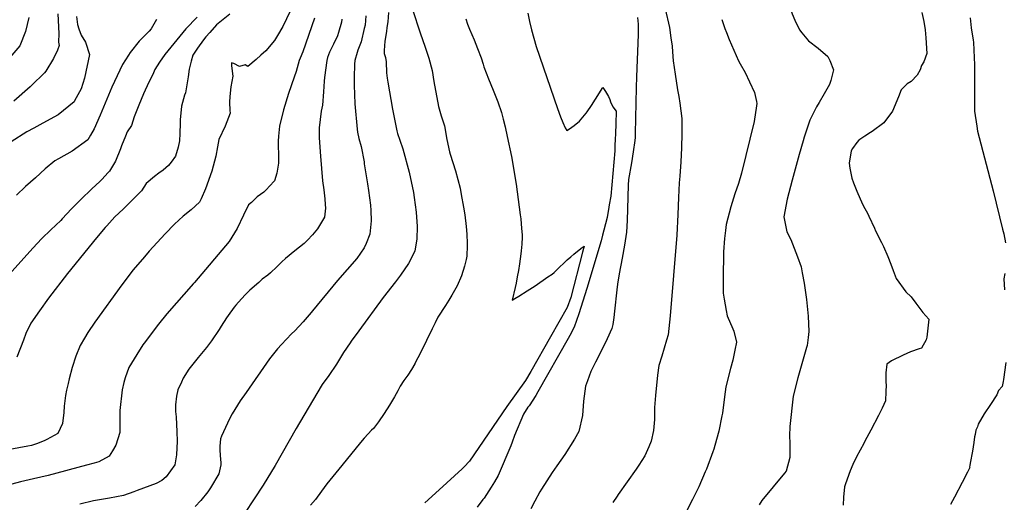
# Model space of a CAD drawing. Units: inches. Extents: x 2496549 to 2501963, y 1473545 to 1480949.
# Drawn here: x 2499041 to 2500158, y 1477432 to 1477980 of the extents above; entities that cross this region are included whole.
import ezdxf

# ---------------------------------------------------------------- set-up
doc = ezdxf.new("R2010")
doc.units = ezdxf.units.IN
doc.header["$MEASUREMENT"] = 0
doc.layers.add('tile_2917_06_contour_10ft', color=233, linetype='Continuous')

msp = doc.modelspace()

# ---------------------------------------------------------------- linework, layer by layer
at = {"layer": 'tile_2917_06_contour_10ft'}
for points, elevation in [([(2499885.9, 1478113.5), (2499885.9, 1478113.1), (2499885.5, 1478103.9), (2499887.8, 1478084.7), (2499888.4, 1478080.8), (2499889, 1478078), (2499892.5, 1478066.1), (2499899.4, 1478043), (2499906, 1478021.6), (2499915.4, 1477993.4), (2499917.6, 1477986.7), (2499920.7, 1477979.6), (2499925.7, 1477968.5), (2499928.3, 1477965.2)], 7450), ([(2499486.3, 1477992.8), (2499496, 1477963.9), (2499500.8, 1477950), (2499505.2, 1477936.1), (2499509, 1477922.4), (2499510.9, 1477909.9), (2499516.2, 1477881.4), (2499519.4, 1477870.7), (2499523.1, 1477859.4), (2499525.8, 1477844.1), (2499528.7, 1477829.9), (2499529.6, 1477827.1), (2499535.7, 1477808.2), (2499540.9, 1477788.8), (2499542.2, 1477781.6), (2499544.8, 1477767.3), (2499546.2, 1477758.4), (2499547.8, 1477745.3), (2499548.5, 1477736.4), (2499549, 1477725.7), (2499549, 1477723.5), (2499548.3, 1477711.6), (2499547.7, 1477707.7), (2499546, 1477700), (2499542.5, 1477689), (2499537.4, 1477677.8), (2499531.5, 1477667.1), (2499528.1, 1477661.5), (2499524.1, 1477655.4), (2499515.7, 1477642.1), (2499512.5, 1477635.8), (2499509, 1477628.9), (2499496.2, 1477602.4), (2499489.6, 1477589.5), (2499489.4, 1477589.2), (2499485.6, 1477582.7), (2499481.5, 1477576.4), (2499478.3, 1477572), (2499477.1, 1477570.3), (2499473, 1477564), (2499470.2, 1477558.7), (2499466.5, 1477551.8), (2499460.6, 1477542.3), (2499454.6, 1477532.8), (2499448.2, 1477523.3), (2499444.9, 1477518.8), (2499442.5, 1477516), (2499440.5, 1477513.8), (2499436.4, 1477509.6), (2499432.1, 1477505), (2499427.7, 1477499.8), (2499426.2, 1477497.9), (2499403.2, 1477469.8), (2499389.8, 1477453.1), (2499383.7, 1477444.5), (2499376.9, 1477435.1), (2499371.2, 1477428.6)], 7510), ([(2499773.6, 1477992.3), (2499778.2, 1477971), (2499779.9, 1477959.5), (2499781.3, 1477950), (2499781.8, 1477943.4), (2499782.6, 1477933.4), (2499784.6, 1477918), (2499787.5, 1477900.3), (2499788.9, 1477892.9), (2499790.1, 1477885.3), (2499792.4, 1477867.6), (2499792.4, 1477850.8), (2499792.1, 1477834.6), (2499791.2, 1477818.4), (2499790.1, 1477802.2), (2499789.2, 1477794.9), (2499788.4, 1477778), (2499787.9, 1477758.9), (2499786.7, 1477735.3), (2499779, 1477643.7), (2499776.7, 1477622.1), (2499775.1, 1477616.2), (2499769.8, 1477598), (2499766.2, 1477587.4), (2499764.6, 1477576.5), (2499762.3, 1477553.4), (2499761.4, 1477539.8), (2499761.3, 1477531.1), (2499761.2, 1477526), (2499760.3, 1477513.4), (2499757.5, 1477501.6), (2499754.9, 1477494.9), (2499750.2, 1477484.9), (2499743.6, 1477474.1), (2499740.7, 1477469.6), (2499720.1, 1477440.8), (2499719, 1477439.1), (2499714.1, 1477431.7)], 7470), ([(2499375.7, 1477981.7), (2499362.6, 1477943.3), (2499359.4, 1477936.4), (2499358.2, 1477933.8), (2499355, 1477921.2), (2499352.5, 1477914.8), (2499346.2, 1477896.2), (2499340.4, 1477877.6), (2499336, 1477858.9), (2499334.7, 1477847.6), (2499334.6, 1477842), (2499334.6, 1477836.2), (2499334.8, 1477827.1), (2499334.9, 1477817.2), (2499333, 1477805.7), (2499330.3, 1477797.2), (2499324.7, 1477790.8), (2499321.1, 1477787), (2499318.4, 1477784.3), (2499310.7, 1477779), (2499304.4, 1477772.6), (2499300.7, 1477769.9), (2499295.3, 1477758.2), (2499288.1, 1477742.9), (2499278.9, 1477728.3), (2499239.5, 1477681.4), (2499238.6, 1477680.4), (2499208.3, 1477645.9), (2499198.8, 1477634.2), (2499182.6, 1477612.9), (2499181.1, 1477610.8), (2499174, 1477600), (2499165.2, 1477584.9), (2499160.9, 1477573.4), (2499159.5, 1477568), (2499157.6, 1477559.8), (2499154.7, 1477536.4), (2499154.9, 1477532.1), (2499155, 1477513.8), (2499155, 1477511.2), (2499150.5, 1477496.9), (2499146.7, 1477490.5), (2499142.6, 1477484.6), (2499130.9, 1477478.1), (2499125.8, 1477476.6), (2499117.1, 1477474.1), (2499073.7, 1477462.3), (2499057.1, 1477458.5), (2499042.3, 1477455.2), (2499026.8, 1477451.1)], 7550), ([(2499051.5, 1477982.4), (2499047.9, 1477966.5), (2499041.6, 1477950.3), (2499028, 1477934.2)], 7620), ([(2499242.7, 1477982.9), (2499229.9, 1477969.5), (2499209.2, 1477944.7), (2499206, 1477940.5), (2499199.9, 1477931.9), (2499194.5, 1477923.4), (2499192.3, 1477917.6), (2499187.7, 1477908.9), (2499181.7, 1477895.8), (2499176.4, 1477882.8), (2499171, 1477869.8), (2499168, 1477860), (2499163.2, 1477852.8), (2499161.2, 1477847.8), (2499156.9, 1477836.8), (2499155.6, 1477833.4), (2499150, 1477819.2), (2499143.1, 1477808.1), (2499141.8, 1477806.3), (2499134.3, 1477798.4), (2499132.2, 1477796.3), (2499123.3, 1477787.8), (2499110.6, 1477775.9), (2499100.2, 1477765.4), (2499089.6, 1477754), (2499087.8, 1477752.1), (2499076.7, 1477741.4), (2499066.4, 1477731.5), (2499056.2, 1477720.7), (2499029.2, 1477690.7)], 7580), ([(2499348, 1477989.6), (2499339.6, 1477972.4), (2499333.6, 1477962.1), (2499330.2, 1477956.4), (2499320.5, 1477944.7), (2499314.9, 1477939.5), (2499309.4, 1477934.8), (2499300.1, 1477927), (2499296.9, 1477928.6), (2499290.8, 1477926.9), (2499284.1, 1477930.4), (2499281.7, 1477930.8), (2499281.7, 1477927.6), (2499283.1, 1477915.8), (2499280.7, 1477903.9), (2499279.7, 1477892.8), (2499279.4, 1477886.2), (2499279.7, 1477876.9), (2499279.9, 1477873.8), (2499274.2, 1477859), (2499267.3, 1477843.8), (2499265.8, 1477835.7), (2499263.8, 1477825), (2499259.4, 1477807.9), (2499252, 1477787.9), (2499247, 1477776.5), (2499245.1, 1477772.8), (2499235.8, 1477764.2), (2499226.6, 1477756.9), (2499216.8, 1477747.8), (2499206.2, 1477736.9), (2499188.2, 1477717.1), (2499182.7, 1477710.8), (2499169.9, 1477695.8), (2499157.1, 1477678.9), (2499126.7, 1477636.7), (2499118.7, 1477624.9), (2499114.7, 1477618.2), (2499109.9, 1477610), (2499104.8, 1477597.9), (2499100.8, 1477585.2), (2499097.4, 1477572.4), (2499096.1, 1477566.8), (2499094.5, 1477559.3), (2499093.4, 1477553.4), (2499091.9, 1477541.2), (2499091.3, 1477534), (2499089.7, 1477521.6), (2499084.4, 1477510.3), (2499072.2, 1477503.2), (2499069.1, 1477501.9), (2499060.5, 1477498.6), (2499054.8, 1477496.5), (2499050.5, 1477495.6), (2499030, 1477492)], 7560), ([(2499105.7, 1477983.6), (2499106.7, 1477974.6), (2499108.3, 1477969.4), (2499111, 1477962.4), (2499115.8, 1477954.4), (2499120.4, 1477940.4), (2499114.8, 1477913.4), (2499111.2, 1477901.6), (2499103.6, 1477887.9), (2499102.9, 1477886.8), (2499085.1, 1477872.1), (2499067.7, 1477862.3), (2499057.2, 1477856.9), (2499049.3, 1477852.8), (2499031.6, 1477841.2)], 7600), ([(2499084.6, 1477986.7), (2499085.8, 1477964.2), (2499085.3, 1477954.5), (2499085.9, 1477950.7), (2499084.3, 1477945.4), (2499079.8, 1477935.8), (2499070.8, 1477921.5), (2499069.4, 1477919.8), (2499054.8, 1477905.2), (2499053.1, 1477903.6), (2499034.5, 1477887.4)], 7610), ([(2499196.5, 1477980.3), (2499190.6, 1477969.5), (2499188.2, 1477967.1), (2499177, 1477955.6), (2499166.5, 1477942.7), (2499164.6, 1477939.8), (2499158, 1477929.2), (2499145.7, 1477903.2), (2499134.4, 1477876.1), (2499132.4, 1477871.4), (2499125.8, 1477856.2), (2499121.5, 1477848.7), (2499118.4, 1477843.4), (2499100.7, 1477830.7), (2499085.2, 1477822), (2499081.1, 1477819.7), (2499070.1, 1477810.8), (2499059.4, 1477800.3), (2499047.8, 1477790.6), (2499037.5, 1477780.7)], 7590), ([(2499279.6, 1477986.3), (2499264.7, 1477974), (2499256.8, 1477965.6), (2499252.3, 1477960.4), (2499249.7, 1477957.1), (2499243, 1477947.6), (2499237.7, 1477939.8), (2499235.7, 1477933), (2499233.4, 1477923.9), (2499232.5, 1477915), (2499229.4, 1477897), (2499228.4, 1477894.2), (2499225, 1477881.6), (2499223.4, 1477866.1), (2499223.4, 1477862.5), (2499223.1, 1477850.8), (2499222.5, 1477842.6), (2499220.9, 1477835.1), (2499217.9, 1477825.2), (2499213, 1477818.1), (2499210, 1477814.4), (2499203.9, 1477809.2), (2499199.2, 1477805.6), (2499194.1, 1477802.1), (2499184.8, 1477793.9), (2499179.3, 1477785.5), (2499169.8, 1477775.7), (2499158.5, 1477764.9), (2499149.4, 1477756), (2499140, 1477746), (2499138.3, 1477744.1), (2499128.6, 1477732.4), (2499095.6, 1477691.9), (2499073.8, 1477663.7), (2499063.6, 1477649.6), (2499053.9, 1477635.4), (2499048.1, 1477623.6), (2499045.7, 1477616), (2499038.2, 1477596.7)], 7570), ([(2499406.7, 1477980.5), (2499406.2, 1477977.2), (2499403.1, 1477965.5), (2499401.7, 1477961.5), (2499397.3, 1477952.2), (2499394.1, 1477946.2), (2499392.6, 1477943), (2499390.6, 1477937.1), (2499389.6, 1477933.7), (2499387.1, 1477914.4), (2499386.8, 1477910), (2499386, 1477898), (2499384.6, 1477883), (2499383.1, 1477876), (2499380.9, 1477857.2), (2499381.1, 1477845.8), (2499382.5, 1477825.1), (2499384.7, 1477797.2), (2499386.2, 1477786.9), (2499387.4, 1477776.5), (2499387.9, 1477770.3), (2499388, 1477765.9), (2499387.1, 1477755.9), (2499383.7, 1477750.1), (2499379, 1477742.5), (2499373.6, 1477735.6), (2499367.8, 1477729.6), (2499363.8, 1477725.7), (2499353.4, 1477717.7), (2499342.8, 1477708.7), (2499338.6, 1477705.1), (2499332.9, 1477699.2), (2499325.7, 1477692.7), (2499322.7, 1477690.1), (2499316.5, 1477685.2), (2499312.4, 1477681.6), (2499302.4, 1477672.8), (2499297.4, 1477668), (2499292.7, 1477663.2), (2499286.5, 1477656), (2499284.7, 1477653.7), (2499277.7, 1477644.3), (2499275.9, 1477641.5), (2499269.7, 1477632.2), (2499267.4, 1477628.4), (2499258.8, 1477615.5), (2499253, 1477607.9), (2499251.4, 1477605.7), (2499243.9, 1477596.3), (2499234.6, 1477584.9), (2499233.3, 1477583.1), (2499226.7, 1477572.8), (2499224.7, 1477568.6), (2499220.7, 1477559.7), (2499219.1, 1477552.4), (2499218.1, 1477542.8), (2499218, 1477535.1), (2499218.9, 1477529.1), (2499219.6, 1477512), (2499219.9, 1477501.6), (2499219.1, 1477485.8), (2499217.4, 1477474.4), (2499207.4, 1477460.8), (2499202.6, 1477456.8), (2499196, 1477453.2), (2499174.5, 1477445.3), (2499170.9, 1477444), (2499158.9, 1477439.8), (2499143, 1477436.8), (2499125.2, 1477433.8), (2499109.6, 1477430.1)], 7540), ([(2499433.9, 1477984.4), (2499433, 1477973.6), (2499432.2, 1477969.9), (2499428.5, 1477954.8), (2499425, 1477945.2), (2499424, 1477942.9), (2499421.4, 1477933.6), (2499421.1, 1477929.4), (2499420.6, 1477914.3), (2499420.5, 1477905.6), (2499421.3, 1477884.3), (2499424.1, 1477855.6), (2499424.5, 1477852.2), (2499426, 1477845.1), (2499428.5, 1477836), (2499431.9, 1477818.5), (2499432.2, 1477816.4), (2499435.9, 1477793.6), (2499436.9, 1477786.1), (2499439.2, 1477769.3), (2499439.6, 1477763.5), (2499439.9, 1477751.6), (2499438.5, 1477736.4), (2499434.2, 1477725.8), (2499432, 1477721), (2499423.6, 1477708.9), (2499401.9, 1477684), (2499373.6, 1477649.3), (2499372, 1477647.5), (2499362.8, 1477636.9), (2499353.2, 1477626.6), (2499349.7, 1477623.2), (2499338.2, 1477611.1), (2499333.9, 1477606.3), (2499327.8, 1477598.8), (2499324.8, 1477594.9), (2499298.1, 1477556.8), (2499291.5, 1477547.2), (2499282.4, 1477532.4), (2499279.4, 1477526.9), (2499270.3, 1477507.1), (2499269.1, 1477504), (2499268.2, 1477495.9), (2499268.2, 1477491.7), (2499268.8, 1477485.2), (2499269.4, 1477476.8), (2499269.5, 1477474.5), (2499267.1, 1477464.4), (2499257.6, 1477448.5), (2499254.8, 1477444.1), (2499246.7, 1477434.1), (2499240.2, 1477427.3)], 7530), ([(2499459.6, 1477988.1), (2499458.9, 1477977.4), (2499457.9, 1477971.1), (2499457.2, 1477966.5), (2499455.6, 1477955.6), (2499454.7, 1477944.9), (2499454.6, 1477941.5), (2499456.2, 1477936.9), (2499457.1, 1477932.1), (2499457.4, 1477919.8), (2499458.1, 1477913.5), (2499458.7, 1477909.1), (2499464.1, 1477878.5), (2499468.9, 1477853.9), (2499469.9, 1477850.7), (2499472.3, 1477843.3), (2499476, 1477833.5), (2499483.2, 1477807), (2499488.1, 1477783.8), (2499488.9, 1477778.1), (2499491, 1477761.5), (2499492, 1477745), (2499491.7, 1477730.6), (2499490.3, 1477722.1), (2499489.4, 1477717), (2499482.3, 1477703.1), (2499473.2, 1477690), (2499467.7, 1477682.5), (2499453.5, 1477664.4), (2499425.9, 1477626.9), (2499417.2, 1477614.8), (2499416, 1477613.1), (2499408.7, 1477602), (2499400.6, 1477588.7), (2499392.1, 1477575.9), (2499384.5, 1477565.6), (2499383.4, 1477563.8), (2499354.9, 1477516), (2499339, 1477487.7), (2499331, 1477474), (2499317.4, 1477451.6), (2499286.1, 1477403.9)], 7520), ([(2499547.3, 1477980.8), (2499549.1, 1477974.7), (2499551.5, 1477969.3), (2499556.9, 1477957), (2499560.6, 1477947.4), (2499564.6, 1477936.5), (2499566.9, 1477929.4), (2499567.9, 1477926.4), (2499572.9, 1477913), (2499578.4, 1477899.8), (2499583.6, 1477886.8), (2499587.8, 1477874.7), (2499589.8, 1477867), (2499592, 1477858.4), (2499594.4, 1477847.5), (2499599.1, 1477824.8), (2499604.5, 1477793.3), (2499609.1, 1477758.3), (2499609.6, 1477753.7), (2499610.6, 1477742.8), (2499611.1, 1477735.7), (2499611.1, 1477733), (2499611, 1477725.1), (2499610.2, 1477717.7), (2499609.8, 1477714.2), (2499608.2, 1477702.7), (2499607, 1477695.4), (2499605.7, 1477688), (2499604.4, 1477680.7), (2499603.4, 1477675.8), (2499600, 1477661.5), (2499602.9, 1477663.3), (2499607.4, 1477665.9), (2499617, 1477672), (2499626, 1477677.9), (2499640.5, 1477687.9), (2499645.2, 1477691.1), (2499647.7, 1477693), (2499653.9, 1477699.2), (2499658.1, 1477703.2), (2499662.4, 1477707.2), (2499666.4, 1477710.7), (2499669.9, 1477713.7), (2499677.6, 1477720.1), (2499681.4, 1477722.7), (2499679.8, 1477716.2), (2499666.4, 1477664.5), (2499662.2, 1477653.1), (2499643.5, 1477619.8), (2499621.2, 1477580.7), (2499615.1, 1477570.2), (2499593.8, 1477540.8), (2499551.6, 1477478.8), (2499545.4, 1477472.3), (2499543.1, 1477470), (2499517, 1477446.2), (2499500.9, 1477431.3)], 7500), ([(2499617.6, 1477987.3), (2499619.7, 1477977.8), (2499621.8, 1477968.3), (2499624.4, 1477958.9), (2499627.3, 1477949.4), (2499651.4, 1477879.3), (2499654.8, 1477869.7), (2499657.5, 1477863.4), (2499660.2, 1477857.3), (2499661.8, 1477854.2), (2499664.9, 1477856.1), (2499670.1, 1477859.8), (2499676.4, 1477864.6), (2499683.8, 1477873.8), (2499685, 1477875.5), (2499690, 1477882.5), (2499694.6, 1477889.6), (2499702.7, 1477902.8), (2499705.9, 1477898.5), (2499709, 1477892.8), (2499710.5, 1477889.4), (2499711.5, 1477886.8), (2499714, 1477880.9), (2499717.8, 1477876.1), (2499717.4, 1477861.8), (2499717, 1477850.7), (2499716.8, 1477844.1), (2499716.5, 1477837.6), (2499716.2, 1477831), (2499711.7, 1477779.6), (2499710.1, 1477769.7), (2499709.6, 1477767.2), (2499707.5, 1477755.4), (2499703.8, 1477741), (2499702.3, 1477735.4), (2499700.7, 1477729), (2499684.6, 1477674.6), (2499680.1, 1477660.4), (2499675.4, 1477646.2), (2499670.2, 1477630.8), (2499665.4, 1477621.3), (2499663.4, 1477617.9), (2499629.1, 1477557.6), (2499626.6, 1477553.3), (2499619, 1477541.7), (2499617.8, 1477539.9), (2499612.7, 1477532), (2499602.6, 1477507.7), (2499599.9, 1477500.4), (2499598.3, 1477496.3), (2499584, 1477462.5), (2499579.8, 1477455.3), (2499576.2, 1477449.3), (2499568.2, 1477436.8), (2499566.8, 1477435.1), (2499560.2, 1477426.4)], 7490), ([(2499742.2, 1477982.4), (2499743, 1477974.7), (2499742.7, 1477963.2), (2499741, 1477915), (2499740.4, 1477902.9), (2499739.6, 1477850.6), (2499739.4, 1477846.2), (2499739.2, 1477842.7), (2499737.2, 1477830.1), (2499735.1, 1477817.5), (2499731.8, 1477798.6), (2499731.6, 1477792.2), (2499730.8, 1477765.2), (2499730.3, 1477751.9), (2499729.7, 1477738.6), (2499727.5, 1477723.8), (2499724.7, 1477709.1), (2499721.4, 1477691.6), (2499719.5, 1477679.6), (2499718.7, 1477673.1), (2499715.9, 1477649.1), (2499715.3, 1477641.7), (2499714, 1477634), (2499713.1, 1477629.3), (2499707.8, 1477617.6), (2499705.1, 1477611.8), (2499694.3, 1477591), (2499689.2, 1477580.5), (2499685.2, 1477570.1), (2499683, 1477563.9), (2499680.8, 1477546.7), (2499679.5, 1477530.5), (2499675.6, 1477512.6), (2499670.7, 1477503.8), (2499659.5, 1477486.4), (2499650.6, 1477473.4), (2499645.1, 1477465.8), (2499633, 1477447), (2499631.1, 1477444), (2499625.5, 1477433.4), (2499621.2, 1477424.7)], 7480), ([(2499837.9, 1477980.1), (2499841.3, 1477969.8), (2499842.9, 1477965.3), (2499846.1, 1477957.6), (2499856.8, 1477933.3), (2499858.7, 1477929.7), (2499864, 1477920), (2499869.2, 1477909.4), (2499874.6, 1477897.3), (2499876.9, 1477887.1), (2499877.5, 1477884.7), (2499877.1, 1477882), (2499874.5, 1477864.2), (2499860.1, 1477805.7), (2499856.6, 1477794.1), (2499852.6, 1477782.4), (2499847.9, 1477767.6), (2499842.7, 1477747.5), (2499842.2, 1477744.1), (2499841.7, 1477740.5), (2499840.7, 1477731.6), (2499839.7, 1477716.4), (2499839.5, 1477711), (2499839.5, 1477708.1), (2499839.4, 1477694), (2499839.2, 1477669.6), (2499840.3, 1477662.5), (2499841.4, 1477656.1), (2499842.5, 1477649.9), (2499843.8, 1477643.6), (2499850.1, 1477629), (2499851.4, 1477626.2), (2499854.4, 1477613.9), (2499852.5, 1477604.8), (2499850.1, 1477593.4), (2499847.4, 1477584.1), (2499842.3, 1477563.2), (2499840.8, 1477551.7), (2499838.3, 1477533.2), (2499837.8, 1477530.4), (2499834.2, 1477512.7), (2499833.6, 1477510), (2499828.7, 1477492.4), (2499827.7, 1477489.3), (2499820.2, 1477469.6), (2499819, 1477466.8), (2499811.8, 1477449.7), (2499809.8, 1477445.7), (2499804.6, 1477435.2), (2499772.2, 1477372.9)], 7460), ([(2500064.4, 1477988), (2500066.8, 1477978), (2500068.3, 1477968.6), (2500069.2, 1477959.2), (2500070.1, 1477941.6), (2500066.7, 1477932.2), (2500064.1, 1477928), (2500062.6, 1477923.1), (2500059.3, 1477917.1), (2500052.6, 1477909.6), (2500047.9, 1477907), (2500041.1, 1477900.5), (2500038.1, 1477892.3), (2500031.4, 1477876), (2500021.4, 1477862.8), (2500008.3, 1477853), (2500006.4, 1477851.8), (2500000, 1477847.6)], 7440), ([(2500119.4, 1477982.1), (2500120.5, 1477970.7), (2500122.7, 1477956.7), (2500123.1, 1477954.4), (2500123.5, 1477945.4), (2500124.2, 1477928.6), (2500124.4, 1477919.8), (2500124.3, 1477911.8), (2500124.5, 1477876), (2500126.9, 1477859), (2500127.9, 1477853.4), (2500145.5, 1477785.8), (2500156.1, 1477742.3), (2500157.4, 1477736.8), (2500159.6, 1477726.6)], 7430), ([(2499928.3, 1477965.2), (2499935.9, 1477956), (2499947, 1477947.7), (2499958.1, 1477938.1), (2499960.3, 1477933.7), (2499964.4, 1477923.1), (2499961.3, 1477910.8), (2499959.7, 1477906.4), (2499953.7, 1477895.6), (2499948.2, 1477885.8), (2499945.2, 1477881.1), (2499937.7, 1477865.8), (2499931.2, 1477846.6), (2499930, 1477842.4), (2499925.4, 1477826.8), (2499917.4, 1477797.9), (2499911.8, 1477776.1), (2499908.1, 1477756), (2499911.5, 1477739.2), (2499915.8, 1477730.4), (2499923.5, 1477710.8), (2499927.8, 1477699.3), (2499929, 1477692.5), (2499931.1, 1477681), (2499933.8, 1477662.4), (2499935.6, 1477643.4), (2499936.5, 1477626.1), (2499935.7, 1477619.2), (2499934.4, 1477609.9), (2499933.8, 1477607.8), (2499923.8, 1477573.5), (2499918.5, 1477552.7), (2499914.7, 1477518.2), (2499914.5, 1477507.5), (2499914.8, 1477499.1), (2499914.9, 1477491.3), (2499915, 1477485.7), (2499915, 1477483), (2499910.8, 1477467.4), (2499908.8, 1477465), (2499883.1, 1477434), (2499880.2, 1477429)], 7450), ([(2500000, 1477847.6), (2499993.1, 1477843.1), (2499990.8, 1477840.5), (2499986.1, 1477833.7), (2499984.3, 1477831), (2499982, 1477817), (2499982.8, 1477811.4), (2499985.3, 1477800), (2499987.1, 1477794.9), (2499990.9, 1477785.1), (2499997.4, 1477770.7), (2500000, 1477765.7)], 7440), ([(2500000, 1477765.7), (2500002.8, 1477760.4), (2500004.6, 1477757), (2500010.9, 1477743.1), (2500012.1, 1477740.1), (2500018.7, 1477727.1), (2500021, 1477722.3), (2500025.9, 1477711.2), (2500029.6, 1477702.5), (2500032.1, 1477695.1), (2500035.3, 1477686.2), (2500046.6, 1477670.9), (2500052.5, 1477665.3), (2500057.7, 1477658.1), (2500065.6, 1477647.4), (2500072.6, 1477639.8), (2500070.3, 1477619.7), (2500069.5, 1477616.6), (2500064.2, 1477606.9), (2500061.5, 1477606.1), (2500051.9, 1477602.8), (2500043.5, 1477598.9), (2500030.3, 1477592.6), (2500024.8, 1477588.8), (2500023.9, 1477579.1), (2500023.9, 1477572.7), (2500023.9, 1477568.4), (2500024, 1477565), (2500023.8, 1477557.8), (2500023.4, 1477547.3), (2500019.4, 1477538.9), (2500015.3, 1477530.6), (2500006.9, 1477514), (2500000, 1477501.4)], 7440), ([(2500158.6, 1477691.9), (2500157.7, 1477685.9), (2500158.2, 1477673.4)], 7430), ([(2500159.8, 1477590.7), (2500157.1, 1477571.5), (2500156.7, 1477569.2), (2500155.6, 1477563.6), (2500151.5, 1477558.8), (2500149.8, 1477554.1), (2500142.5, 1477543.2), (2500135.3, 1477532.6), (2500128.3, 1477520.9), (2500127.9, 1477517.6), (2500126, 1477514), (2500124.9, 1477508.9), (2500124.4, 1477506.3), (2500123.5, 1477499.9), (2500122.9, 1477495), (2500121.9, 1477490), (2500119.4, 1477476.4), (2500118.9, 1477473.7), (2500118.8, 1477472.3), (2500119.1, 1477471.5), (2500116.3, 1477466.1), (2500110.4, 1477454.7), (2500101.6, 1477437.9), (2500099.5, 1477433.8), (2500097, 1477429.4)], 7430), ([(2500000, 1477501.4), (2499998.6, 1477498.9), (2499990.5, 1477483.6), (2499986.5, 1477475), (2499983.2, 1477467.6), (2499977.9, 1477453.1), (2499976.8, 1477449.6), (2499975.6, 1477437.9), (2499975.3, 1477428.9)], 7440)]:
    msp.add_lwpolyline(points, dxfattribs=dict(at, elevation=elevation))

doc.saveas('drawing.dxf')
